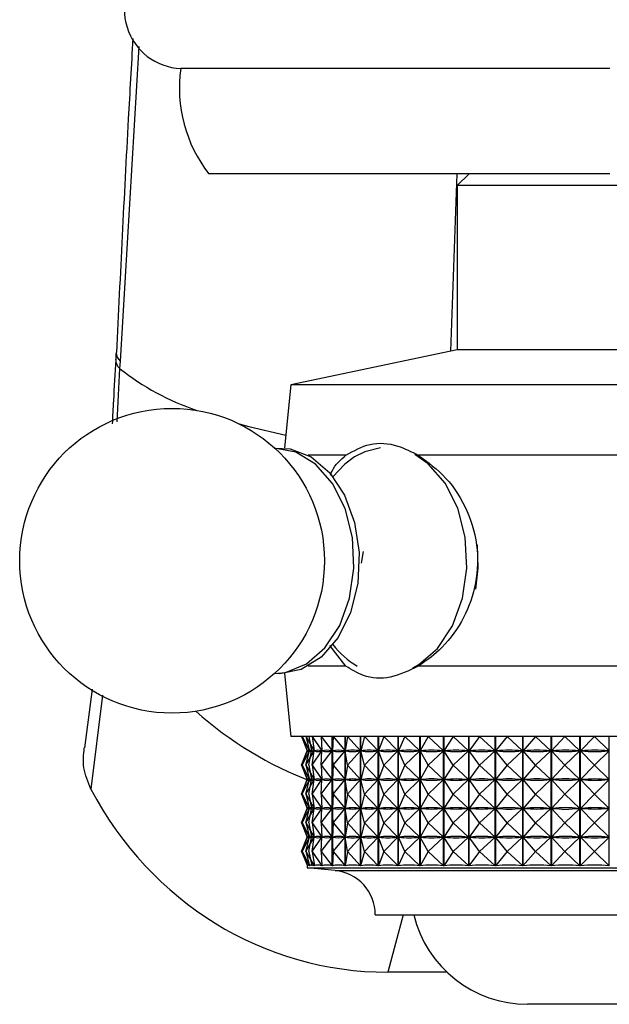
# Model space of a CAD drawing. Units: millimetres. Extents: x 34 to 2794, y 46 to 2085.
# Drawn here: x 1406 to 1431, y 51 to 93 of the extents above; entities that cross this region are included whole.
import ezdxf

# ---------------------------------------------------------------- set-up
doc = ezdxf.new("R2010")
doc.units = ezdxf.units.MM
doc.header["$LTSCALE"] = 10

msp = doc.modelspace()

# ---------------------------------------------------------------- linework, layer by layer
at = {"color": 8, "linetype": 'Continuous', "lineweight": 25}
for p, q in [((1411.284, 91.376), (1410.49, 77.962)), ((1424.854, 85.945), (1424.58, 78.383)), ((1410.472, 77.649), (1410.348, 75.371)), ((1420.934, 74.094), (1420.497, 73.873)), ((1421.592, 74.262), (1420.934, 74.094)), ((1409.734, 63.706), (1409.246, 59.696)), ((1419.661, 56.236), (1443.09, 56.236)), ((1422.57, 54.345), (1421.909, 51.895))]:
    msp.add_line(p, q, dxfattribs=at)
at = {"color": 7, "linetype": 'Continuous', "lineweight": 25}
for p, q in [((1431.375, 90.445), (1413.075, 90.445)), ((1431.375, 85.945), (1414.275, 85.945)), ((1425.375, 85.945), (1424.875, 85.445)), ((1424.875, 85.445), (1424.875, 78.445)), ((1426.779, 85.445), (1424.875, 85.445)), ((1437.875, 85.445), (1426.779, 85.445)), ((1424.875, 78.445), (1417.775, 76.945)), ((1426.779, 78.445), (1424.875, 78.445)), ((1437.875, 78.445), (1426.779, 78.445)), ((1410.49, 77.962), (1410.472, 77.649)), ((1417.775, 76.945), (1417.506, 74.254)), ((1421.759, 76.945), (1417.775, 76.945)), ((1444.975, 76.945), (1421.759, 76.945)), ((1420.127, 73.945), (1418.508, 73.945)), ((1439.541, 73.945), (1423.209, 73.945)), ((1420.787, 69.34), (1420.88, 69.846)), ((1420.127, 64.945), (1419.441, 65.826)), ((1420.127, 64.945), (1418.508, 64.945)), ((1439.541, 64.945), (1423.209, 64.945)), ((1417.506, 64.637), (1417.775, 61.945)), ((1409.305, 63.973), (1408.97, 61.459)), ((1421.759, 61.945), (1417.775, 61.945)), ((1418.229, 61.945), (1418.476, 61.333)), ((1418.259, 61.945), (1418.564, 61.333)), ((1418.259, 61.945), (1418.477, 61.333)), ((1418.41, 61.945), (1418.771, 61.333)), ((1418.41, 61.945), (1418.567, 61.333)), ((1418.538, 61.945), (1418.662, 61.333)), ((1418.683, 61.945), (1419.097, 61.333)), ((1418.683, 61.945), (1418.776, 61.333)), ((1419.074, 61.945), (1419.536, 61.333)), ((1419.074, 61.945), (1419.103, 61.333)), ((1419.54, 56.427), (1419.54, 61.945)), ((1419.545, 61.945), (1419.545, 56.427)), ((1419.58, 61.945), (1419.545, 61.333)), ((1419.58, 61.945), (1420.086, 61.333)), ((1420.091, 56.427), (1420.091, 61.945)), ((1420.096, 61.945), (1420.096, 56.427)), ((1420.196, 61.945), (1420.097, 61.333)), ((1420.196, 61.945), (1420.742, 61.333)), ((1420.747, 56.427), (1420.747, 61.945)), ((1420.753, 61.945), (1420.753, 56.427)), ((1420.917, 61.945), (1420.754, 61.333)), ((1420.917, 61.945), (1421.497, 61.333)), ((1421.502, 56.427), (1421.502, 61.945)), ((1421.509, 61.945), (1421.509, 56.427)), ((1421.735, 61.945), (1421.511, 61.333)), ((1421.735, 61.945), (1422.344, 61.333)), ((1444.975, 61.945), (1421.759, 61.945)), ((1422.349, 56.427), (1422.349, 61.945)), ((1422.357, 61.945), (1422.357, 56.427)), ((1422.643, 61.945), (1422.36, 61.333)), ((1422.643, 61.945), (1423.276, 61.333)), ((1423.281, 56.427), (1423.281, 61.945)), ((1423.29, 61.945), (1423.29, 56.427)), ((1423.633, 61.945), (1423.293, 61.333)), ((1423.633, 61.945), (1424.283, 61.333)), ((1424.288, 56.427), (1424.288, 61.945)), ((1424.297, 61.945), (1424.297, 56.427)), ((1424.695, 61.945), (1424.301, 61.333)), ((1424.695, 61.945), (1425.356, 61.333)), ((1425.362, 56.427), (1425.362, 61.945)), ((1425.371, 61.945), (1425.371, 56.427)), ((1425.819, 61.945), (1425.375, 61.333)), ((1425.819, 61.945), (1426.486, 61.333)), ((1426.491, 56.427), (1426.491, 61.945)), ((1426.501, 61.945), (1426.501, 56.427)), ((1426.996, 61.945), (1426.506, 61.333)), ((1426.996, 61.945), (1427.661, 61.333)), ((1427.667, 56.427), (1427.667, 61.945)), ((1427.677, 61.945), (1427.677, 56.427)), ((1428.213, 61.945), (1427.681, 61.333)), ((1428.213, 61.945), (1428.871, 61.333)), ((1428.876, 56.427), (1428.876, 61.945)), ((1428.887, 61.945), (1428.887, 56.427)), ((1429.46, 61.945), (1428.892, 61.333)), ((1429.46, 61.945), (1430.104, 61.333)), ((1430.109, 56.427), (1430.109, 61.945)), ((1430.12, 61.945), (1430.12, 56.427)), ((1430.724, 61.945), (1430.125, 61.333)), ((1430.724, 61.945), (1431.349, 61.333)), ((1431.354, 56.427), (1431.354, 61.945)), ((1418.229, 60.72), (1418.476, 61.333)), ((1418.259, 60.72), (1418.564, 61.333)), ((1418.259, 60.72), (1418.477, 61.333)), ((1418.41, 60.72), (1418.771, 61.333)), ((1418.41, 60.72), (1418.567, 61.333)), ((1418.475, 61.336), (1418.475, 61.33)), ((1418.477, 61.333), (1418.48, 61.333)), ((1418.538, 60.72), (1418.662, 61.333)), ((1418.561, 61.333), (1418.564, 61.333)), ((1418.567, 61.333), (1418.574, 61.333)), ((1418.683, 60.72), (1419.097, 61.333)), ((1418.683, 60.72), (1418.776, 61.333)), ((1418.764, 61.333), (1418.771, 61.333)), ((1418.775, 61.323), (1418.775, 61.343)), ((1418.776, 61.333), (1418.788, 61.333)), ((1419.074, 60.72), (1419.536, 61.333)), ((1419.074, 60.72), (1419.103, 61.333)), ((1419.085, 61.333), (1419.097, 61.333)), ((1419.1, 61.268), (1419.1, 61.397)), ((1419.103, 61.333), (1419.119, 61.333)), ((1419.52, 61.333), (1419.536, 61.333)), ((1419.58, 60.72), (1419.545, 61.333)), ((1419.545, 61.333), (1419.565, 61.333)), ((1419.58, 60.72), (1420.086, 61.333)), ((1420.067, 61.333), (1420.086, 61.333)), ((1420.097, 61.333), (1420.121, 61.333)), ((1420.196, 60.72), (1420.097, 61.333)), ((1420.196, 60.72), (1420.742, 61.333)), ((1420.719, 61.333), (1420.742, 61.333)), ((1420.754, 61.333), (1420.782, 61.333)), ((1420.917, 60.72), (1420.754, 61.333)), ((1420.917, 60.72), (1421.497, 61.333)), ((1421.47, 61.333), (1421.497, 61.333)), ((1421.511, 61.333), (1421.541, 61.333)), ((1421.735, 60.72), (1421.511, 61.333)), ((1421.735, 60.72), (1422.344, 61.333)), ((1422.314, 61.333), (1422.344, 61.333)), ((1422.36, 61.333), (1422.393, 61.333)), ((1422.643, 60.72), (1422.36, 61.333)), ((1422.643, 60.72), (1423.276, 61.333)), ((1423.242, 61.333), (1423.276, 61.333)), ((1423.293, 61.333), (1423.329, 61.333)), ((1423.633, 60.72), (1423.293, 61.333)), ((1423.633, 60.72), (1424.283, 61.333)), ((1424.247, 61.333), (1424.283, 61.333)), ((1424.301, 61.333), (1424.339, 61.333)), ((1424.695, 60.72), (1424.301, 61.333)), ((1424.695, 60.72), (1425.356, 61.333)), ((1425.317, 61.333), (1425.356, 61.333)), ((1425.375, 61.333), (1425.416, 61.333)), ((1425.819, 60.72), (1425.375, 61.333)), ((1425.819, 60.72), (1426.486, 61.333)), ((1426.445, 61.333), (1426.486, 61.333)), ((1426.506, 61.333), (1426.548, 61.333)), ((1426.996, 60.72), (1426.506, 61.333)), ((1426.996, 60.72), (1427.661, 61.333)), ((1427.618, 61.333), (1427.661, 61.333)), ((1427.681, 61.333), (1427.725, 61.333)), ((1428.213, 60.72), (1427.681, 61.333)), ((1428.213, 60.72), (1428.871, 61.333)), ((1428.827, 61.333), (1428.871, 61.333)), ((1428.892, 61.333), (1428.936, 61.333)), ((1429.46, 60.72), (1428.892, 61.333)), ((1429.46, 60.72), (1430.104, 61.333)), ((1430.059, 61.333), (1430.104, 61.333)), ((1430.125, 61.333), (1430.17, 61.333)), ((1430.724, 60.72), (1430.125, 61.333)), ((1430.724, 60.72), (1431.349, 61.333)), ((1431.304, 61.333), (1431.349, 61.333)), ((1418.229, 60.72), (1418.476, 60.108)), ((1418.259, 60.72), (1418.564, 60.108)), ((1418.259, 60.72), (1418.477, 60.108)), ((1418.41, 60.72), (1418.771, 60.108)), ((1418.41, 60.72), (1418.567, 60.108)), ((1418.538, 60.72), (1418.662, 60.108)), ((1418.683, 60.72), (1419.097, 60.108)), ((1418.683, 60.72), (1418.776, 60.108)), ((1419.074, 60.72), (1419.536, 60.108)), ((1419.074, 60.72), (1419.103, 60.108)), ((1419.58, 60.72), (1419.545, 60.108)), ((1419.58, 60.72), (1420.086, 60.108)), ((1420.196, 60.72), (1420.097, 60.108)), ((1420.196, 60.72), (1420.742, 60.108)), ((1420.917, 60.72), (1420.754, 60.108)), ((1420.917, 60.72), (1421.497, 60.108)), ((1421.735, 60.72), (1421.511, 60.108)), ((1421.735, 60.72), (1422.344, 60.108)), ((1422.643, 60.72), (1422.36, 60.108)), ((1422.643, 60.72), (1423.276, 60.108)), ((1423.633, 60.72), (1423.293, 60.108)), ((1423.633, 60.72), (1424.283, 60.108)), ((1424.695, 60.72), (1424.301, 60.108)), ((1424.695, 60.72), (1425.356, 60.108)), ((1425.819, 60.72), (1425.375, 60.108)), ((1425.819, 60.72), (1426.486, 60.108)), ((1426.996, 60.72), (1426.506, 60.108)), ((1426.996, 60.72), (1427.661, 60.108)), ((1428.213, 60.72), (1427.681, 60.108)), ((1428.213, 60.72), (1428.871, 60.108)), ((1429.46, 60.72), (1428.892, 60.108)), ((1429.46, 60.72), (1430.104, 60.108)), ((1430.724, 60.72), (1430.125, 60.108)), ((1430.724, 60.72), (1431.349, 60.108)), ((1418.229, 59.495), (1418.476, 60.108)), ((1418.259, 59.495), (1418.564, 60.108)), ((1418.259, 59.495), (1418.477, 60.108)), ((1418.41, 59.495), (1418.771, 60.108)), ((1418.41, 59.495), (1418.567, 60.108)), ((1418.475, 60.111), (1418.475, 60.105)), ((1418.477, 60.108), (1418.48, 60.108)), ((1418.538, 59.495), (1418.662, 60.108)), ((1418.561, 60.108), (1418.564, 60.108)), ((1418.567, 60.108), (1418.574, 60.108)), ((1418.683, 59.495), (1419.097, 60.108)), ((1418.683, 59.495), (1418.776, 60.108)), ((1418.764, 60.108), (1418.771, 60.108)), ((1418.775, 60.098), (1418.775, 60.118)), ((1418.776, 60.108), (1418.788, 60.108)), ((1419.074, 59.495), (1419.536, 60.108)), ((1419.074, 59.495), (1419.103, 60.108)), ((1419.085, 60.108), (1419.097, 60.108)), ((1419.1, 60.043), (1419.1, 60.172)), ((1419.103, 60.108), (1419.119, 60.108)), ((1419.52, 60.108), (1419.536, 60.108)), ((1419.545, 60.108), (1419.565, 60.108)), ((1419.58, 59.495), (1419.545, 60.108)), ((1419.58, 59.495), (1420.086, 60.108)), ((1420.067, 60.108), (1420.086, 60.108)), ((1420.097, 60.108), (1420.121, 60.108)), ((1420.196, 59.495), (1420.097, 60.108)), ((1420.196, 59.495), (1420.742, 60.108)), ((1420.719, 60.108), (1420.742, 60.108)), ((1420.917, 59.495), (1420.754, 60.108)), ((1420.754, 60.108), (1420.782, 60.108)), ((1420.917, 59.495), (1421.497, 60.108)), ((1421.47, 60.108), (1421.497, 60.108)), ((1421.511, 60.108), (1421.541, 60.108)), ((1421.735, 59.495), (1421.511, 60.108)), ((1421.735, 59.495), (1422.344, 60.108)), ((1422.314, 60.108), (1422.344, 60.108)), ((1422.643, 59.495), (1422.36, 60.108)), ((1422.36, 60.108), (1422.393, 60.108)), ((1422.643, 59.495), (1423.276, 60.108)), ((1423.242, 60.108), (1423.276, 60.108)), ((1423.293, 60.108), (1423.329, 60.108)), ((1423.633, 59.495), (1423.293, 60.108)), ((1423.633, 59.495), (1424.283, 60.108)), ((1424.247, 60.108), (1424.283, 60.108)), ((1424.301, 60.108), (1424.339, 60.108)), ((1424.695, 59.495), (1424.301, 60.108)), ((1424.695, 59.495), (1425.356, 60.108)), ((1425.317, 60.108), (1425.356, 60.108)), ((1425.375, 60.108), (1425.416, 60.108)), ((1425.819, 59.495), (1425.375, 60.108)), ((1425.819, 59.495), (1426.486, 60.108)), ((1426.445, 60.108), (1426.486, 60.108)), ((1426.506, 60.108), (1426.548, 60.108)), ((1426.996, 59.495), (1426.506, 60.108)), ((1426.996, 59.495), (1427.661, 60.108)), ((1427.618, 60.108), (1427.661, 60.108)), ((1427.681, 60.108), (1427.725, 60.108)), ((1428.213, 59.495), (1427.681, 60.108)), ((1428.213, 59.495), (1428.871, 60.108)), ((1428.827, 60.108), (1428.871, 60.108)), ((1429.46, 59.495), (1428.892, 60.108)), ((1428.892, 60.108), (1428.936, 60.108)), ((1429.46, 59.495), (1430.104, 60.108)), ((1430.059, 60.108), (1430.104, 60.108)), ((1430.125, 60.108), (1430.17, 60.108)), ((1430.724, 59.495), (1430.125, 60.108)), ((1430.724, 59.495), (1431.349, 60.108)), ((1431.304, 60.108), (1431.349, 60.108)), ((1418.229, 59.495), (1418.476, 58.883)), ((1418.259, 59.495), (1418.564, 58.883)), ((1418.259, 59.495), (1418.477, 58.883)), ((1418.41, 59.495), (1418.771, 58.883)), ((1418.41, 59.495), (1418.567, 58.883)), ((1418.538, 59.495), (1418.662, 58.883)), ((1418.683, 59.495), (1419.097, 58.883)), ((1418.683, 59.495), (1418.776, 58.883)), ((1419.074, 59.495), (1419.536, 58.883)), ((1419.074, 59.495), (1419.103, 58.883)), ((1419.58, 59.495), (1419.545, 58.883)), ((1419.58, 59.495), (1420.086, 58.883)), ((1420.196, 59.495), (1420.097, 58.883)), ((1420.196, 59.495), (1420.742, 58.883)), ((1420.917, 59.495), (1420.754, 58.883)), ((1420.917, 59.495), (1421.497, 58.883)), ((1421.735, 59.495), (1421.511, 58.883)), ((1421.735, 59.495), (1422.344, 58.883)), ((1422.643, 59.495), (1422.36, 58.883)), ((1422.643, 59.495), (1423.276, 58.883)), ((1423.633, 59.495), (1423.293, 58.883)), ((1423.633, 59.495), (1424.283, 58.883)), ((1424.695, 59.495), (1424.301, 58.883)), ((1424.695, 59.495), (1425.356, 58.883)), ((1425.819, 59.495), (1425.375, 58.883)), ((1425.819, 59.495), (1426.486, 58.883)), ((1426.996, 59.495), (1426.506, 58.883)), ((1426.996, 59.495), (1427.661, 58.883)), ((1428.213, 59.495), (1427.681, 58.883)), ((1428.213, 59.495), (1428.871, 58.883)), ((1429.46, 59.495), (1428.892, 58.883)), ((1429.46, 59.495), (1430.104, 58.883)), ((1430.724, 59.495), (1430.125, 58.883)), ((1430.724, 59.495), (1431.349, 58.883)), ((1418.229, 58.27), (1418.476, 58.883)), ((1418.259, 58.27), (1418.564, 58.883)), ((1418.259, 58.27), (1418.477, 58.883)), ((1418.41, 58.27), (1418.771, 58.883)), ((1418.41, 58.27), (1418.567, 58.883)), ((1418.475, 58.886), (1418.475, 58.88)), ((1418.477, 58.883), (1418.48, 58.883)), ((1418.538, 58.27), (1418.662, 58.883)), ((1418.561, 58.883), (1418.564, 58.883)), ((1418.567, 58.883), (1418.574, 58.883)), ((1418.683, 58.27), (1419.097, 58.883)), ((1418.683, 58.27), (1418.776, 58.883)), ((1418.764, 58.883), (1418.771, 58.883)), ((1418.775, 58.873), (1418.775, 58.893)), ((1418.776, 58.883), (1418.788, 58.883)), ((1419.074, 58.27), (1419.536, 58.883)), ((1419.074, 58.27), (1419.103, 58.883)), ((1419.085, 58.883), (1419.097, 58.883)), ((1419.1, 58.818), (1419.1, 58.947)), ((1419.103, 58.883), (1419.119, 58.883)), ((1419.52, 58.883), (1419.536, 58.883)), ((1419.545, 58.883), (1419.565, 58.883)), ((1419.58, 58.27), (1419.545, 58.883)), ((1419.58, 58.27), (1420.086, 58.883)), ((1420.067, 58.883), (1420.086, 58.883)), ((1420.097, 58.883), (1420.121, 58.883)), ((1420.196, 58.27), (1420.097, 58.883)), ((1420.196, 58.27), (1420.742, 58.883)), ((1420.719, 58.883), (1420.742, 58.883)), ((1420.917, 58.27), (1420.754, 58.883)), ((1420.754, 58.883), (1420.782, 58.883)), ((1420.917, 58.27), (1421.497, 58.883)), ((1421.47, 58.883), (1421.497, 58.883)), ((1421.735, 58.27), (1421.511, 58.883)), ((1421.511, 58.883), (1421.541, 58.883)), ((1421.735, 58.27), (1422.344, 58.883)), ((1422.314, 58.883), (1422.344, 58.883)), ((1422.36, 58.883), (1422.393, 58.883)), ((1422.643, 58.27), (1422.36, 58.883)), ((1422.643, 58.27), (1423.276, 58.883)), ((1423.242, 58.883), (1423.276, 58.883)), ((1423.293, 58.883), (1423.329, 58.883)), ((1423.633, 58.27), (1423.293, 58.883)), ((1423.633, 58.27), (1424.283, 58.883)), ((1424.247, 58.883), (1424.283, 58.883)), ((1424.301, 58.883), (1424.339, 58.883)), ((1424.695, 58.27), (1424.301, 58.883)), ((1424.695, 58.27), (1425.356, 58.883)), ((1425.317, 58.883), (1425.356, 58.883)), ((1425.819, 58.27), (1425.375, 58.883)), ((1425.375, 58.883), (1425.416, 58.883)), ((1425.819, 58.27), (1426.486, 58.883)), ((1426.445, 58.883), (1426.486, 58.883)), ((1426.506, 58.883), (1426.548, 58.883)), ((1426.996, 58.27), (1426.506, 58.883)), ((1426.996, 58.27), (1427.661, 58.883)), ((1427.618, 58.883), (1427.661, 58.883)), ((1427.681, 58.883), (1427.725, 58.883)), ((1428.213, 58.27), (1427.681, 58.883)), ((1428.213, 58.27), (1428.871, 58.883)), ((1428.827, 58.883), (1428.871, 58.883)), ((1428.892, 58.883), (1428.936, 58.883)), ((1429.46, 58.27), (1428.892, 58.883)), ((1429.46, 58.27), (1430.104, 58.883)), ((1430.059, 58.883), (1430.104, 58.883)), ((1430.125, 58.883), (1430.17, 58.883)), ((1430.724, 58.27), (1430.125, 58.883)), ((1430.724, 58.27), (1431.349, 58.883)), ((1431.304, 58.883), (1431.349, 58.883)), ((1418.229, 58.27), (1418.476, 57.658)), ((1418.259, 58.27), (1418.564, 57.658)), ((1418.259, 58.27), (1418.477, 57.658)), ((1418.41, 58.27), (1418.771, 57.658)), ((1418.41, 58.27), (1418.567, 57.658)), ((1418.538, 58.27), (1418.662, 57.658)), ((1418.683, 58.27), (1419.097, 57.658)), ((1418.683, 58.27), (1418.776, 57.658)), ((1419.074, 58.27), (1419.536, 57.658)), ((1419.074, 58.27), (1419.103, 57.658)), ((1419.58, 58.27), (1419.545, 57.658)), ((1419.58, 58.27), (1420.086, 57.658)), ((1420.196, 58.27), (1420.097, 57.658)), ((1420.196, 58.27), (1420.742, 57.658)), ((1420.917, 58.27), (1420.754, 57.658)), ((1420.917, 58.27), (1421.497, 57.658)), ((1421.735, 58.27), (1421.511, 57.658)), ((1421.735, 58.27), (1422.344, 57.658)), ((1422.643, 58.27), (1422.36, 57.658)), ((1422.643, 58.27), (1423.276, 57.658)), ((1423.633, 58.27), (1423.293, 57.658)), ((1423.633, 58.27), (1424.283, 57.658)), ((1424.695, 58.27), (1424.301, 57.658)), ((1424.695, 58.27), (1425.356, 57.658)), ((1425.819, 58.27), (1425.375, 57.658)), ((1425.819, 58.27), (1426.486, 57.658)), ((1426.996, 58.27), (1426.506, 57.658)), ((1426.996, 58.27), (1427.661, 57.658)), ((1428.213, 58.27), (1427.681, 57.658)), ((1428.213, 58.27), (1428.871, 57.658)), ((1429.46, 58.27), (1428.892, 57.658)), ((1429.46, 58.27), (1430.104, 57.658)), ((1430.724, 58.27), (1430.125, 57.658)), ((1430.724, 58.27), (1431.349, 57.658)), ((1418.229, 57.045), (1418.476, 57.658)), ((1418.259, 57.045), (1418.564, 57.658)), ((1418.259, 57.045), (1418.477, 57.658)), ((1418.41, 57.045), (1418.771, 57.658)), ((1418.41, 57.045), (1418.567, 57.658)), ((1418.475, 57.661), (1418.475, 57.655)), ((1418.477, 57.658), (1418.48, 57.658)), ((1418.538, 57.045), (1418.662, 57.658)), ((1418.561, 57.658), (1418.564, 57.658)), ((1418.567, 57.658), (1418.574, 57.658)), ((1418.683, 57.045), (1419.097, 57.658)), ((1418.683, 57.045), (1418.776, 57.658)), ((1418.764, 57.658), (1418.771, 57.658)), ((1418.775, 57.648), (1418.775, 57.668)), ((1418.776, 57.658), (1418.788, 57.658)), ((1419.074, 57.045), (1419.536, 57.658)), ((1419.074, 57.045), (1419.103, 57.658)), ((1419.085, 57.658), (1419.097, 57.658)), ((1419.1, 57.593), (1419.1, 57.722)), ((1419.103, 57.658), (1419.119, 57.658)), ((1419.52, 57.658), (1419.536, 57.658)), ((1419.545, 57.658), (1419.565, 57.658)), ((1419.58, 57.045), (1419.545, 57.658)), ((1419.58, 57.045), (1420.086, 57.658)), ((1420.067, 57.658), (1420.086, 57.658)), ((1420.097, 57.658), (1420.121, 57.658)), ((1420.196, 57.045), (1420.097, 57.658)), ((1420.196, 57.045), (1420.742, 57.658)), ((1420.719, 57.658), (1420.742, 57.658)), ((1420.754, 57.658), (1420.782, 57.658)), ((1420.917, 57.045), (1420.754, 57.658)), ((1420.917, 57.045), (1421.497, 57.658)), ((1421.47, 57.658), (1421.497, 57.658)), ((1421.511, 57.658), (1421.541, 57.658)), ((1421.735, 57.045), (1421.511, 57.658)), ((1421.735, 57.045), (1422.344, 57.658)), ((1422.314, 57.658), (1422.344, 57.658)), ((1422.36, 57.658), (1422.393, 57.658)), ((1422.643, 57.045), (1422.36, 57.658)), ((1422.643, 57.045), (1423.276, 57.658)), ((1423.242, 57.658), (1423.276, 57.658)), ((1423.293, 57.658), (1423.329, 57.658)), ((1423.633, 57.045), (1423.293, 57.658)), ((1423.633, 57.045), (1424.283, 57.658)), ((1424.247, 57.658), (1424.283, 57.658)), ((1424.301, 57.658), (1424.339, 57.658)), ((1424.695, 57.045), (1424.301, 57.658)), ((1424.695, 57.045), (1425.356, 57.658)), ((1425.317, 57.658), (1425.356, 57.658)), ((1425.375, 57.658), (1425.416, 57.658)), ((1425.819, 57.045), (1425.375, 57.658)), ((1425.819, 57.045), (1426.486, 57.658)), ((1426.445, 57.658), (1426.486, 57.658)), ((1426.506, 57.658), (1426.548, 57.658)), ((1426.996, 57.045), (1426.506, 57.658)), ((1426.996, 57.045), (1427.661, 57.658)), ((1427.618, 57.658), (1427.661, 57.658)), ((1427.681, 57.658), (1427.725, 57.658)), ((1428.213, 57.045), (1427.681, 57.658)), ((1428.213, 57.045), (1428.871, 57.658)), ((1428.827, 57.658), (1428.871, 57.658)), ((1429.46, 57.045), (1428.892, 57.658)), ((1428.892, 57.658), (1428.936, 57.658)), ((1429.46, 57.045), (1430.104, 57.658)), ((1430.059, 57.658), (1430.104, 57.658)), ((1430.125, 57.658), (1430.17, 57.658)), ((1430.724, 57.045), (1430.125, 57.658)), ((1430.724, 57.045), (1431.349, 57.658)), ((1431.304, 57.658), (1431.349, 57.658)), ((1418.229, 57.045), (1418.479, 56.427)), ((1418.259, 57.045), (1418.567, 56.427)), ((1418.259, 57.045), (1418.479, 56.427)), ((1418.41, 57.045), (1418.775, 56.427)), ((1418.41, 57.045), (1418.568, 56.427)), ((1418.538, 57.045), (1418.663, 56.427)), ((1418.683, 57.045), (1419.1, 56.427)), ((1418.683, 57.045), (1418.777, 56.427)), ((1419.074, 57.045), (1419.54, 56.427)), ((1419.074, 57.045), (1419.103, 56.427)), ((1419.58, 57.045), (1419.545, 56.427)), ((1419.58, 57.045), (1420.091, 56.427)), ((1420.196, 57.045), (1420.096, 56.427)), ((1420.196, 57.045), (1420.747, 56.427)), ((1420.917, 57.045), (1420.753, 56.427)), ((1420.917, 57.045), (1421.502, 56.427)), ((1421.735, 57.045), (1421.509, 56.427)), ((1421.735, 57.045), (1422.349, 56.427)), ((1422.643, 57.045), (1422.357, 56.427)), ((1422.643, 57.045), (1423.281, 56.427)), ((1423.633, 57.045), (1423.29, 56.427)), ((1423.633, 57.045), (1424.288, 56.427)), ((1424.695, 57.045), (1424.297, 56.427)), ((1424.695, 57.045), (1425.362, 56.427)), ((1425.819, 57.045), (1425.371, 56.427)), ((1425.819, 57.045), (1426.491, 56.427)), ((1426.996, 57.045), (1426.501, 56.427)), ((1426.996, 57.045), (1427.667, 56.427)), ((1428.213, 57.045), (1427.677, 56.427)), ((1428.213, 57.045), (1428.876, 56.427)), ((1429.46, 57.045), (1428.887, 56.427)), ((1429.46, 57.045), (1430.109, 56.427)), ((1430.724, 57.045), (1430.12, 56.427)), ((1430.724, 57.045), (1431.354, 56.427)), ((1418.475, 56.436), (1418.475, 56.345)), ((1418.475, 56.345), (1444.275, 56.345)), ((1418.479, 56.427), (1418.479, 56.428)), ((1418.567, 56.427), (1418.567, 56.432)), ((1418.775, 56.427), (1418.775, 56.443)), ((1419.1, 56.427), (1419.1, 56.497)), ((1421.375, 54.345), (1441.375, 54.345)), ((1424.436, 51.895), (1421.909, 51.895)), ((1434.875, 50.525), (1427.875, 50.525))]:
    msp.add_line(p, q, dxfattribs=at)
at = {"color": 8, "linetype": 'Continuous', "lineweight": 25, "flags": 128}
for points in [[(1415.572, 75.28), (1415.983, 75.17), (1417.561, 74.806)], [(1422.98, 64.876), (1423.239, 65.019), (1424.033, 65.707), (1424.666, 66.672), (1425.091, 67.842), (1425.277, 69.132), (1425.211, 70.444), (1424.896, 71.683), (1424.357, 72.756), (1423.633, 73.583), (1423.063, 73.972)]]:
    msp.add_lwpolyline(points, dxfattribs=at)
at = {"color": 7, "linetype": 'Continuous', "lineweight": 25, "flags": 128}
for points in [[(1417.068, 64.638), (1417.549, 64.685), (1418.439, 65.042), (1419.229, 65.726), (1419.858, 66.686), (1420.281, 67.851), (1420.467, 69.133), (1420.401, 70.439), (1420.088, 71.671), (1419.551, 72.738), (1418.831, 73.561), (1417.981, 74.079), (1417.068, 74.253)], [(1417.068, 74.253), (1417.743, 74.22), (1418.638, 73.871), (1419.432, 73.193), (1420.068, 72.237), (1420.497, 71.074), (1420.689, 69.79), (1420.629, 68.481), (1420.321, 67.243), (1419.789, 66.169), (1419.071, 65.337), (1418.221, 64.811)], [(1420.497, 73.873), (1420.082, 73.566), (1419.571, 73.025)], [(1425.662, 68.236), (1425.76, 69.123), (1425.734, 70.128)], [(1418.221, 64.811), (1417.302, 64.627), (1417.068, 64.638)]]:
    msp.add_lwpolyline(points, dxfattribs=at)
at = {"color": 7, "linetype": 'Continuous', "lineweight": 25}
msp.add_circle((1412.708, 69.445), 6.5, dxfattribs=at)
for centre, radius, start, end in [((1413.173, 92.943), 2.5, 126.7972, 267.7658), ((1419.018, 89.62), 6, 172.0948, 217.768), ((1422.349, 67.975), 3.488, 217.2031, 240.1038), ((1409.862, -43.768), 100.483, 84.40376, 85.08248), ((1419.475, 54.345), 1.9, 0, 84.4038), ((1427.875, 55.525), 5, 193.6435, 270)]:
    msp.add_arc(centre, radius, start, end, dxfattribs=at)
at = {"color": 8, "linetype": 'Continuous', "lineweight": 25}
for centre, radius, start, end in [((1410.798, 78.331), 0.48, 181.2125, 230.2025), ((1410.795, 78.023), 0.493, 180.4129, 229.1983), ((1417.244, 86.174), 10.887, 231.5382, 251.3326), ((1424.244, 74.796), 15.786, 228.2122, 249.2336)]:
    msp.add_arc(centre, radius, start, end, dxfattribs=at)
at = {"color": 7, "linetype": 'Continuous', "lineweight": 25}
for centre, major_axis, ratio, start_param, end_param in [((1431.375, 31.262), (-12.877, 30.098), 0.025809, 6.228118, 6.31617), ((1431.375, 91.404), (12.877, 30.098), 0.025809, 3.108608, 3.19666), ((1431.375, 31.262), (-12.77, 30.09), 0.060751, 6.213383, 6.301435), ((1431.375, 91.404), (12.77, 30.09), 0.060751, 3.123343, 3.211395), ((1431.375, 31.262), (-12.576, 30.076), 0.095562, 6.199223, 6.287275), ((1431.375, 91.404), (12.576, 30.076), 0.095562, 3.137503, 3.225555), ((1431.375, 31.262), (-12.293, 30.057), 0.130152, 6.185982, 6.274034), ((1431.375, 91.404), (12.293, 30.057), 0.130152, 3.150744, 3.238796), ((1431.375, 31.262), (-11.917, 30.036), 0.164402, 6.174022, 6.262074), ((1431.375, 91.404), (11.917, 30.036), 0.164402, 3.162704, 3.250756), ((1431.375, 31.262), (-11.447, 30.014), 0.198159, 6.163727, 6.25178), ((1431.375, 91.404), (11.447, 30.014), 0.198159, 3.172998, 3.26105), ((1431.375, 31.262), (-10.877, 29.995), 0.231223, 6.155506, 6.243559), ((1431.375, 91.404), (10.877, 29.995), 0.231223, 3.181219, 3.269272), ((1431.375, 31.262), (-10.202, 29.98), 0.263332, 6.149786, 6.237838), ((1431.375, 91.404), (10.202, 29.98), 0.263332, 3.18694, 3.274992), ((1431.375, 31.262), (-9.417, 29.972), 0.294147, 6.147001, 6.235053), ((1431.375, 91.404), (9.417, 29.972), 0.294147, 3.189725, 3.277777), ((1431.375, 31.262), (-8.517, 29.974), 0.323243, 6.147569, 6.235621), ((1431.375, 91.404), (8.517, 29.974), 0.323243, 3.189157, 3.277209), ((1431.375, 31.262), (-7.497, 29.985), 0.350097, 6.151848, 6.239901), ((1431.375, 91.404), (7.497, 29.985), 0.350097, 3.184877, 3.27293), ((1431.375, 31.262), (-6.357, 30.006), 0.374093, 6.160072, 6.248124), ((1431.375, 91.404), (6.357, 30.006), 0.374093, 3.176654, 3.264706), ((1431.375, 31.262), (-5.1, 30.033), 0.394543, 6.172263, 6.260316), ((1431.375, 91.404), (5.1, 30.033), 0.394543, 3.164462, 3.252514), ((1431.375, 31.262), (-3.737, 30.061), 0.410732, 6.188148, 6.2762), ((1431.375, 91.404), (3.737, 30.061), 0.410732, 3.148578, 3.23663), ((1431.375, 31.262), (-2.288, 30.085), 0.421996, 6.207082, 6.295134), ((1431.375, 91.404), (2.288, 30.085), 0.421996, 3.129644, 3.217696), ((1431.375, 31.262), (-0.782, 30.098), 0.42781, 6.228046, 6.316098), ((1431.375, 91.404), (0.782, 30.098), 0.42781, 3.10868, 3.196732), ((1431.375, 30.037), (-12.877, 30.098), 0.025809, 6.228118, 6.31617), ((1431.375, 90.179), (12.877, 30.098), 0.025809, 3.108608, 3.19666), ((1431.375, 30.037), (-12.77, 30.09), 0.060751, 6.213383, 6.301435), ((1431.375, 90.179), (12.77, 30.09), 0.060751, 3.123343, 3.211395), ((1431.375, 30.037), (-12.576, 30.076), 0.095562, 6.199223, 6.287275), ((1431.375, 90.179), (12.576, 30.076), 0.095562, 3.137503, 3.225555), ((1431.375, 30.037), (-12.293, 30.057), 0.130152, 6.185982, 6.274034), ((1431.375, 90.179), (12.293, 30.057), 0.130152, 3.150744, 3.238796), ((1431.375, 30.037), (-11.917, 30.036), 0.164402, 6.174022, 6.262074), ((1431.375, 90.179), (11.917, 30.036), 0.164402, 3.162704, 3.250756), ((1431.375, 30.037), (-11.447, 30.014), 0.198159, 6.163727, 6.25178), ((1431.375, 90.179), (11.447, 30.014), 0.198159, 3.172998, 3.26105), ((1431.375, 30.037), (-10.877, 29.995), 0.231223, 6.155506, 6.243559), ((1431.375, 90.179), (10.877, 29.995), 0.231223, 3.181219, 3.269272), ((1431.375, 30.037), (-10.202, 29.98), 0.263332, 6.149786, 6.237838), ((1431.375, 90.179), (10.202, 29.98), 0.263332, 3.18694, 3.274992), ((1431.375, 30.037), (-9.417, 29.972), 0.294147, 6.147001, 6.235053), ((1431.375, 90.179), (9.417, 29.972), 0.294147, 3.189725, 3.277777), ((1431.375, 30.037), (-8.517, 29.974), 0.323243, 6.147569, 6.235621), ((1431.375, 90.179), (8.517, 29.974), 0.323243, 3.189157, 3.277209), ((1431.375, 30.037), (-7.497, 29.985), 0.350097, 6.151848, 6.239901), ((1431.375, 90.179), (7.497, 29.985), 0.350097, 3.184877, 3.27293), ((1431.375, 30.037), (-6.357, 30.006), 0.374093, 6.160072, 6.248124), ((1431.375, 90.179), (6.357, 30.006), 0.374093, 3.176654, 3.264706), ((1431.375, 30.037), (-5.1, 30.033), 0.394543, 6.172263, 6.260316), ((1431.375, 90.179), (5.1, 30.033), 0.394543, 3.164462, 3.252514), ((1431.375, 30.037), (-3.737, 30.061), 0.410732, 6.188148, 6.2762), ((1431.375, 90.179), (3.737, 30.061), 0.410732, 3.148578, 3.23663), ((1431.375, 30.037), (-2.288, 30.085), 0.421996, 6.207082, 6.295134), ((1431.375, 90.179), (2.288, 30.085), 0.421996, 3.129644, 3.217696), ((1431.375, 30.037), (-0.782, 30.098), 0.42781, 6.228046, 6.316098), ((1431.375, 90.179), (0.782, 30.098), 0.42781, 3.10868, 3.196732), ((1422.453, 67.939), (-4.194, -15.561), 0.930706, 5.49773, 6.52896), ((1431.375, 28.812), (-12.877, 30.098), 0.025809, 6.228118, 6.31617), ((1431.375, 88.954), (12.877, 30.098), 0.025809, 3.108608, 3.19666), ((1431.375, 28.812), (-12.77, 30.09), 0.060751, 6.213383, 6.301435), ((1431.375, 88.954), (12.77, 30.09), 0.060751, 3.123343, 3.211395), ((1431.375, 28.812), (-12.576, 30.076), 0.095562, 6.199223, 6.287275), ((1431.375, 88.954), (12.576, 30.076), 0.095562, 3.137503, 3.225555), ((1431.375, 28.812), (-12.293, 30.057), 0.130152, 6.185982, 6.274034), ((1431.375, 88.954), (12.293, 30.057), 0.130152, 3.150744, 3.238796), ((1431.375, 28.812), (-11.917, 30.036), 0.164402, 6.174022, 6.262074), ((1431.375, 88.954), (11.917, 30.036), 0.164402, 3.162704, 3.250756), ((1431.375, 28.812), (-11.447, 30.014), 0.198159, 6.163727, 6.25178), ((1431.375, 88.954), (11.447, 30.014), 0.198159, 3.172998, 3.26105), ((1431.375, 28.812), (-10.877, 29.995), 0.231223, 6.155506, 6.243559), ((1431.375, 88.954), (10.877, 29.995), 0.231223, 3.181219, 3.269272), ((1431.375, 28.812), (-10.202, 29.98), 0.263332, 6.149786, 6.237838), ((1431.375, 88.954), (10.202, 29.98), 0.263332, 3.18694, 3.274992), ((1431.375, 28.812), (-9.417, 29.972), 0.294147, 6.147001, 6.235053), ((1431.375, 88.954), (9.417, 29.972), 0.294147, 3.189725, 3.277777), ((1431.375, 28.812), (-8.517, 29.974), 0.323243, 6.147569, 6.235621), ((1431.375, 88.954), (8.517, 29.974), 0.323243, 3.189157, 3.277209), ((1431.375, 28.812), (-7.497, 29.985), 0.350097, 6.151848, 6.239901), ((1431.375, 88.954), (7.497, 29.985), 0.350097, 3.184877, 3.27293), ((1431.375, 28.812), (-6.357, 30.006), 0.374093, 6.160072, 6.248124), ((1431.375, 88.954), (6.357, 30.006), 0.374093, 3.176654, 3.264706), ((1431.375, 28.812), (-5.1, 30.033), 0.394543, 6.172263, 6.260316), ((1431.375, 88.954), (5.1, 30.033), 0.394543, 3.164462, 3.252514), ((1431.375, 28.812), (-3.737, 30.061), 0.410732, 6.188148, 6.2762), ((1431.375, 88.954), (3.737, 30.061), 0.410732, 3.148578, 3.23663), ((1431.375, 28.812), (-2.288, 30.085), 0.421996, 6.207082, 6.295134), ((1431.375, 88.954), (2.288, 30.085), 0.421996, 3.129644, 3.217696), ((1431.375, 28.812), (-0.782, 30.098), 0.42781, 6.228046, 6.316098), ((1431.375, 88.954), (0.782, 30.098), 0.42781, 3.10868, 3.196732), ((1431.375, 27.587), (-12.877, 30.098), 0.025809, 6.228118, 6.31617), ((1431.375, 87.729), (12.877, 30.098), 0.025809, 3.108608, 3.19666), ((1431.375, 27.587), (-12.77, 30.09), 0.060751, 6.213383, 6.301435), ((1431.375, 87.729), (12.77, 30.09), 0.060751, 3.123343, 3.211395), ((1431.375, 27.587), (-12.576, 30.076), 0.095562, 6.199223, 6.287275), ((1431.375, 87.729), (12.576, 30.076), 0.095562, 3.137503, 3.225555), ((1431.375, 27.587), (-12.293, 30.057), 0.130152, 6.185982, 6.274034), ((1431.375, 87.729), (12.293, 30.057), 0.130152, 3.150744, 3.238796), ((1431.375, 27.587), (-11.917, 30.036), 0.164402, 6.174022, 6.262074), ((1431.375, 87.729), (11.917, 30.036), 0.164402, 3.162704, 3.250756), ((1431.375, 27.587), (-11.447, 30.014), 0.198159, 6.163727, 6.25178), ((1431.375, 87.729), (11.447, 30.014), 0.198159, 3.172998, 3.26105), ((1431.375, 27.587), (-10.877, 29.995), 0.231223, 6.155506, 6.243559), ((1431.375, 87.729), (10.877, 29.995), 0.231223, 3.181219, 3.269272), ((1431.375, 27.587), (-10.202, 29.98), 0.263332, 6.149786, 6.237838), ((1431.375, 87.729), (10.202, 29.98), 0.263332, 3.18694, 3.274992), ((1431.375, 27.587), (-9.417, 29.972), 0.294147, 6.147001, 6.235053), ((1431.375, 87.729), (9.417, 29.972), 0.294147, 3.189725, 3.277777), ((1431.375, 27.587), (-8.517, 29.974), 0.323243, 6.147569, 6.235621), ((1431.375, 87.729), (8.517, 29.974), 0.323243, 3.189157, 3.277209), ((1431.375, 27.587), (-7.497, 29.985), 0.350097, 6.151848, 6.239901), ((1431.375, 87.729), (7.497, 29.985), 0.350097, 3.184877, 3.27293), ((1431.375, 27.587), (-6.357, 30.006), 0.374093, 6.160072, 6.248124), ((1431.375, 87.729), (6.357, 30.006), 0.374093, 3.176654, 3.264706), ((1431.375, 27.587), (-5.1, 30.033), 0.394543, 6.172263, 6.260316), ((1431.375, 87.729), (5.1, 30.033), 0.394543, 3.164462, 3.252514), ((1431.375, 27.587), (-3.737, 30.061), 0.410732, 6.188148, 6.2762), ((1431.375, 87.729), (3.737, 30.061), 0.410732, 3.148578, 3.23663), ((1431.375, 27.587), (-2.288, 30.085), 0.421996, 6.207082, 6.295134), ((1431.375, 87.729), (2.288, 30.085), 0.421996, 3.129644, 3.217696), ((1431.375, 27.587), (-0.782, 30.098), 0.42781, 6.228046, 6.316098), ((1431.375, 87.729), (0.782, 30.098), 0.42781, 3.10868, 3.196732), ((1431.375, 26.362), (-12.877, 30.098), 0.025809, 6.224228, 6.32006), ((1431.375, 26.362), (-12.77, 30.09), 0.060751, 6.209493, 6.305325), ((1431.375, 26.362), (-12.576, 30.076), 0.095562, 6.195333, 6.291165), ((1431.375, 26.362), (-12.293, 30.057), 0.130152, 6.182092, 6.277924), ((1431.375, 26.362), (-11.917, 30.036), 0.164402, 6.170132, 6.265964), ((1431.375, 26.362), (-11.447, 30.014), 0.198159, 6.159838, 6.25567), ((1431.375, 26.362), (-10.877, 29.995), 0.231223, 6.151616, 6.247449), ((1431.375, 26.362), (-10.202, 29.98), 0.263332, 6.145896, 6.241728), ((1431.375, 26.362), (-9.417, 29.972), 0.294147, 6.143111, 6.238943), ((1431.375, 26.362), (-8.517, 29.974), 0.323243, 6.143679, 6.239511), ((1431.375, 26.362), (-7.497, 29.985), 0.350097, 6.147958, 6.243791), ((1431.375, 26.362), (-6.357, 30.006), 0.374093, 6.156182, 6.252014), ((1431.375, 26.362), (-5.1, 30.033), 0.394543, 6.168374, 6.264206), ((1431.375, 26.362), (-3.737, 30.061), 0.410732, 6.184258, 6.28009), ((1431.375, 26.362), (-2.288, 30.085), 0.421996, 6.203192, 6.299024), ((1431.375, 26.362), (-0.782, 30.098), 0.42781, 6.224156, 6.319988)]:
    msp.add_ellipse(centre, major_axis=major_axis, ratio=ratio, start_param=start_param, end_param=end_param, dxfattribs=at)
for points, knots in [([(1411.035, 91.715), (1410.969, 90.573), (1410.713, 86.109), (1410.496, 81.643), (1410.335, 78.321)], [0, 0, 0, 0, 0.2559, 1, 1, 1, 1]), ([(1410.318, 78.323), (1410.314, 78.251), (1410.309, 78.149), (1410.303, 78.049), (1410.301, 78.019)], [0, 0, 0, 0, 0.7000599, 1, 1, 1, 1]), ([(1410.302, 78.028), (1410.269, 77.435), (1410.216, 76.479), (1410.171, 75.611), (1410.154, 75.282)], [0, 0, 0, 0, 0.620336, 1, 1, 1, 1]), ([(1420.127, 73.945), (1420.459, 74.136), (1421.122, 74.517), (1422.234, 74.445), (1422.918, 74.094), (1423.209, 73.945)], [0, 0, 0, 0, 0.365023, 0.730378, 1, 1, 1, 1]), ([(1419.46, 73.096), (1419.484, 73.154), (1419.64, 73.534), (1419.904, 73.757), (1420.127, 73.945)], [0, 0, 0, 0, 0.1523914, 1, 1, 1, 1]), ([(1423.209, 73.945), (1423.62, 73.646), (1424.443, 73.049), (1425.361, 71.607), (1425.808, 69.962), (1425.694, 68.293), (1425.097, 66.796), (1424.211, 65.638), (1423.512, 65.155), (1423.209, 64.945)], [0, 0, 0, 0, 0.152811, 0.305552, 0.458106, 0.601643, 0.741339, 0.887817, 1, 1, 1, 1]), ([(1423.209, 64.945), (1422.812, 64.755), (1422.017, 64.374), (1420.933, 64.446), (1420.367, 64.796), (1420.127, 64.945)], [0, 0, 0, 0, 0.365023, 0.730378, 1, 1, 1, 1]), ([(1409.246, 59.696), (1409.119, 59.998), (1408.88, 60.565), (1408.935, 61.175), (1408.961, 61.459)], [0, 0, 0, 0, 0.533652, 1, 1, 1, 1])]:
    msp.add_open_spline(points, degree=3, knots=knots, dxfattribs=at)

doc.saveas('drawing.dxf')
